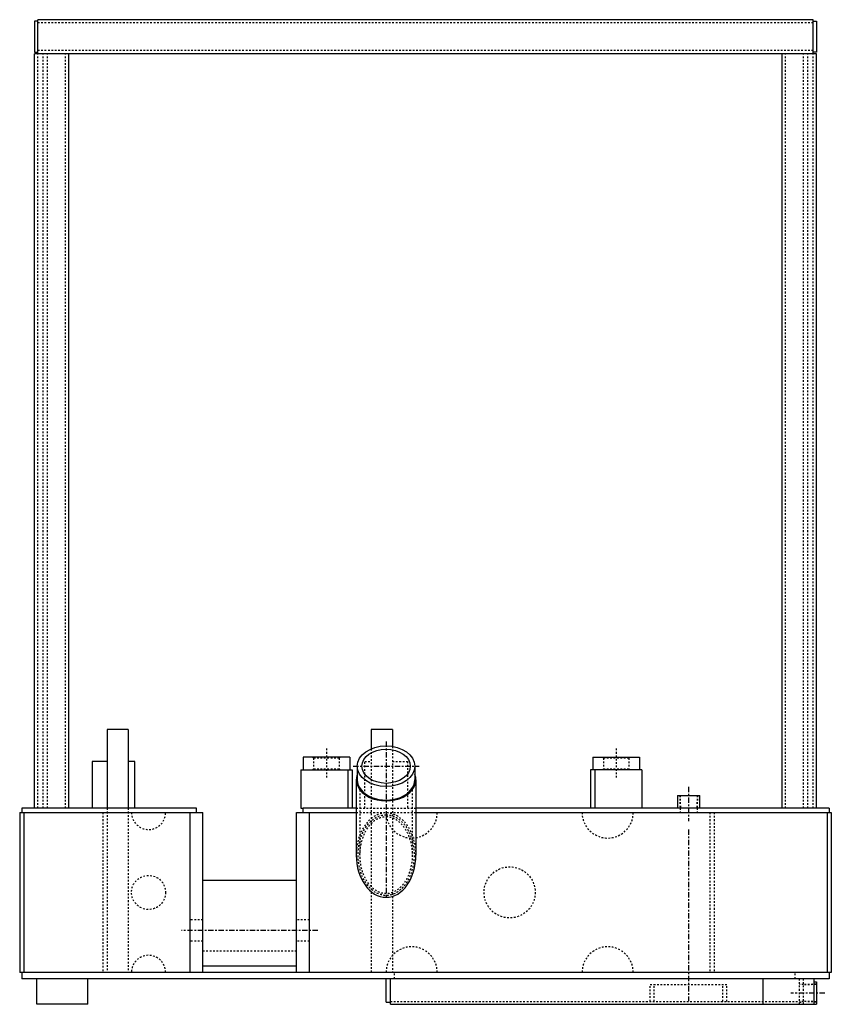
# Model space of a CAD drawing. Extents: x -574 to 548, y 147 to 638.
# Drawn here: x 365 to 413, y 555 to 613 of the extents above; entities that cross this region are included whole.
import ezdxf

# ---------------------------------------------------------------- set-up
doc = ezdxf.new("R2010")
doc.units = 0
doc.header["$LTSCALE"] = 0.25
doc.header["$MEASUREMENT"] = 0
doc.linetypes.add('CENTER', pattern=[2, 1.25, -0.25, 0.25, -0.25])
doc.linetypes.add('HIDDEN', pattern=[0.375, 0.25, -0.125])
for name, color, linetype in [('CENTER', 4, 'CENTER'), ('HIDDEN', 3, 'HIDDEN'), ('OBJECT', 1, 'CONTINUOUS')]:
    doc.layers.add(name, color=color, linetype=linetype)

msp = doc.modelspace()

# ---------------------------------------------------------------- linework, layer by layer
at = {"layer": 'CENTER'}
for p, q in [((386.79481, 570.37825), (386.79481, 561.24541)), ((384.85731, 568.9352), (388.73231, 568.9352)), ((404.54481, 567.72029), (404.54481, 565.72029)), ((404.54481, 565.22029), (404.54481, 555.14529)), ((382.79481, 559.29129), (374.79481, 559.29129)), ((412.54481, 555.62654), (410.54481, 555.62654))]:
    msp.add_line(p, q, dxfattribs=at)
at = {"layer": 'CENTER', "ltscale": 0.25}
for p, q in [((383.29481, 569.97029), (383.29481, 568.22029)), ((400.29481, 569.97029), (400.29481, 568.22029))]:
    msp.add_line(p, q, dxfattribs=at)
at = {"layer": 'HIDDEN'}
for p, q in [((411.85681, 612.53229), (366.35781, 612.53229)), ((411.85681, 610.90829), (366.35781, 610.90829)), ((366.35781, 566.47029), (366.35781, 610.72029)), ((366.66981, 566.47029), (366.66981, 610.72029)), ((366.91981, 566.47029), (366.91981, 610.72029)), ((367.98181, 566.47029), (367.98181, 610.72029)), ((410.23281, 566.47029), (410.23281, 610.72029)), ((411.29481, 566.47029), (411.29481, 610.72029)), ((411.54481, 566.47029), (411.54481, 610.72029)), ((411.85681, 566.47029), (411.85681, 610.72029)), ((382.48481, 569.47029), (382.54481, 569.41029)), ((384.04481, 569.41029), (384.10481, 569.47029)), ((399.48481, 569.47029), (399.54481, 569.41029)), ((401.04481, 569.41029), (401.10481, 569.47029)), ((384.04481, 569.41029), (382.54481, 569.41029)), ((382.54481, 569.41029), (382.54481, 568.78029)), ((384.04481, 569.41029), (384.04481, 568.78029)), ((401.04481, 569.41029), (399.54481, 569.41029)), ((399.54481, 569.41029), (399.54481, 568.78029)), ((401.04481, 569.41029), (401.04481, 568.78029)), ((382.48481, 568.72029), (382.54481, 568.78029)), ((382.54481, 568.78029), (384.04481, 568.78029)), ((384.04481, 568.78029), (384.10481, 568.72029)), ((399.48481, 568.72029), (399.54481, 568.78029)), ((399.54481, 568.78029), (401.04481, 568.78029)), ((401.04481, 568.78029), (401.10481, 568.72029)), ((376.04481, 559.91629), (375.29481, 559.91629)), ((382.29481, 559.91629), (381.54481, 559.91629)), ((376.04481, 558.66629), (375.29481, 558.66629)), ((382.29481, 558.66629), (381.54481, 558.66629)), ((381.54481, 558.09529), (376.04481, 558.09529)), ((387.29481, 556.47029), (387.29481, 556.84529)), ((410.79481, 556.47029), (410.79481, 556.84529)), ((402.29481, 556.14029), (406.79481, 556.14029)), ((402.29481, 555.14029), (402.29481, 556.14029)), ((402.53181, 555.14029), (402.53181, 556.14029)), ((406.55781, 555.14029), (406.55781, 556.14029)), ((406.79481, 555.14029), (406.79481, 556.14029)), ((411.04481, 554.97029), (411.04481, 556.47029)), ((411.29481, 554.97029), (411.29481, 556.47029)), ((412.04481, 556.15154), (411.29481, 556.12535)), ((411.29481, 556.12654), (411.04481, 556.12654)), ((412.04481, 556.13173), (411.29481, 556.10554)), ((387.04481, 555.14029), (411.04481, 555.14029)), ((411.29481, 555.12654), (411.04481, 555.12654)), ((411.04481, 555.09529), (411.29481, 555.09529)), ((412.04481, 555.12135), (411.29481, 555.14754)), ((412.04481, 555.10154), (411.29481, 555.12773))]:
    msp.add_line(p, q, dxfattribs=at)
at = {"layer": 'HIDDEN', "linetype": 'HIDDEN'}
for p, q in [((387.16981, 570.09861), (387.16981, 556.84529)), ((385.91981, 569.9555), (385.91981, 556.84529)), ((385.54481, 566.47029), (385.54481, 569.22029)), ((385.54481, 569.22029), (385.91981, 569.22029)), ((387.16981, 569.22029), (388.04481, 569.22029)), ((388.04481, 569.22029), (388.04481, 566.47029)), ((385.26081, 567.54416), (385.26081, 563.72029)), ((388.32881, 567.54416), (388.32881, 563.72029)), ((370.16981, 566.22029), (370.16981, 556.84529)), ((370.41981, 566.47029), (370.41981, 556.84529)), ((371.66981, 566.47029), (371.66981, 556.84529)), ((385.04481, 566.47029), (388.54481, 566.47029)), ((385.04481, 566.22029), (388.54481, 566.22029)), ((405.79481, 566.22029), (405.79481, 556.84529)), ((406.04481, 566.22029), (406.04481, 556.84529))]:
    msp.add_line(p, q, dxfattribs=at)
at = {"layer": 'HIDDEN', "ltscale": 0.25}
for p, q in [((404.01981, 567.22029), (404.046, 566.47029)), ((404.03962, 567.22029), (404.06581, 566.47029)), ((405.05, 567.22029), (405.02381, 566.47029)), ((405.06981, 567.22029), (405.04362, 566.47029))]:
    msp.add_line(p, q, dxfattribs=at)
at = {"layer": 'HIDDEN', "ltscale": 0.1}
for p, q in [((404.04481, 566.47029), (404.04481, 566.22029)), ((405.04481, 566.47029), (405.04481, 566.22029))]:
    msp.add_line(p, q, dxfattribs=at)
at = {"layer": 'HIDDEN', "linetype": 'HIDDEN'}
for centre, radius in [((372.85731, 561.53279), 1), ((394.04481, 561.53279), 1.5)]:
    msp.add_circle(centre, radius, dxfattribs=at)
for centre, radius, start, end in [((372.85731, 566.22029), 1, 180, 0), ((388.29481, 566.22029), 1.5, 180, 0), ((399.79481, 566.22029), 1.5, 180, 0), ((388.29481, 556.84529), 1.5, 360, 180), ((399.79481, 556.84529), 1.5, 360, 180), ((372.85731, 556.84529), 1, 360, 180)]:
    msp.add_arc(centre, radius, start, end, dxfattribs=at)
msp.add_ellipse((386.79481, 563.72029), major_axis=(0, 2.47487), ratio=0.70710678, start_param=4.71238898, end_param=7.85398163, dxfattribs=at)
for points, knots in [([(386.79481, 566.08716), (386.60757, 566.08716), (386.41971, 566.04025), (385.97822, 565.81104), (385.73511, 565.57184), (385.36137, 564.9439), (385.23213, 564.55647), (385.12511, 563.71757), (385.15518, 563.26555), (385.37706, 562.45289), (385.56772, 562.09327), (386.04525, 561.57288), (386.32962, 561.41217), (386.91012, 561.32181), (387.2072, 561.39045), (387.74534, 561.74621), (387.98497, 562.03509), (388.32368, 562.75708), (388.42306, 563.18781), (388.44744, 564.06113), (388.37296, 564.50231), (388.07526, 565.26156), (387.85226, 565.57761), (387.34674, 565.98529), (387.07019, 566.08716), (386.79481, 566.08716)], [0, 0, 0, 0, 0.35165854, 0.35165854, 0.87164359, 0.87164359, 1.39162865, 1.39162865, 1.93842596, 1.93842596, 2.48522327, 2.48522327, 3.03202058, 3.03202058, 3.57881789, 3.57881789, 4.1256152, 4.1256152, 4.67241251, 4.67241251, 5.21920982, 5.21920982, 5.76600713, 5.76600713, 6.28318531, 6.28318531, 6.28318531, 6.28318531]), ([(386.79481, 565.97916), (386.57822, 565.97916), (386.36019, 565.91022), (385.95122, 565.63096), (385.76199, 565.41946), (385.46343, 564.88777), (385.35473, 564.56849), (385.2469, 563.89076), (385.24781, 563.53297), (385.35906, 562.85648), (385.46936, 562.53842), (385.77043, 562.0101), (385.96055, 561.80074), (386.37047, 561.52595), (386.5886, 561.45926), (387.02178, 561.46367), (387.23971, 561.53487), (387.6477, 561.81859), (387.83602, 562.03222), (388.13205, 562.56726), (388.23915, 562.88775), (388.34355, 563.56665), (388.34081, 563.92443), (388.22615, 564.59966), (388.11427, 564.91647), (387.81071, 565.44139), (387.6197, 565.64859), (387.21541, 565.9146), (387.00449, 565.97916), (386.79481, 565.97916)], [0, 0, 0, 0, 0.44982539, 0.44982539, 0.89965078, 0.89965078, 1.34947617, 1.34947617, 1.79930156, 1.79930156, 2.24912695, 2.24912695, 2.69895234, 2.69895234, 3.14877772, 3.14877772, 3.59860311, 3.59860311, 4.0484285, 4.0484285, 4.49825389, 4.49825389, 4.94807928, 4.94807928, 5.39790467, 5.39790467, 5.84773006, 5.84773006, 6.28318531, 6.28318531, 6.28318531, 6.28318531])]:
    msp.add_open_spline(points, degree=3, knots=knots, dxfattribs=at)
at = {"layer": 'OBJECT'}
for p, q in [((366.16981, 612.62629), (366.16981, 610.81429)), ((366.35781, 612.62629), (366.16981, 612.62629)), ((411.85681, 612.72029), (366.35781, 612.72029)), ((366.35781, 610.72029), (366.35781, 612.72029)), ((411.85681, 610.72029), (411.85681, 612.72029)), ((411.85681, 612.62629), (412.04481, 612.62629)), ((412.04481, 612.62629), (412.04481, 610.81429)), ((366.16981, 610.81429), (366.35781, 610.81429)), ((366.16981, 566.47029), (366.16981, 610.72029)), ((412.04481, 610.72029), (366.16981, 610.72029)), ((368.16981, 566.47029), (368.16981, 610.72029)), ((410.04481, 566.47029), (410.04481, 610.72029)), ((412.04481, 610.81429), (411.85681, 610.81429)), ((412.04481, 566.47029), (412.04481, 610.72029)), ((370.41981, 571.08529), (370.41981, 566.47029)), ((371.66981, 571.08529), (370.41981, 571.08529)), ((371.66981, 571.08529), (371.66981, 566.47029)), ((385.91981, 571.08529), (385.91981, 569.9555)), ((387.16981, 571.08529), (385.91981, 571.08529)), ((387.16981, 571.08529), (387.16981, 570.09861)), ((384.66981, 569.47029), (381.91981, 569.47029)), ((381.91981, 569.47029), (381.91981, 568.72029)), ((384.66981, 569.47029), (384.66981, 568.72029)), ((398.91981, 569.47029), (401.66981, 569.47029)), ((398.91981, 569.47029), (398.91981, 568.72029)), ((401.66981, 569.47029), (401.66981, 568.72029)), ((370.41981, 569.22029), (369.54481, 569.22029)), ((369.54481, 569.22029), (369.54481, 566.47029)), ((372.04481, 569.22029), (371.66981, 569.22029)), ((372.04481, 566.47029), (372.04481, 569.22029)), ((385.10731, 568.9352), (385.10731, 568.1397)), ((388.48231, 568.9352), (388.48231, 568.1397)), ((381.79481, 568.72029), (381.79481, 566.47029)), ((381.79481, 568.72029), (384.79481, 568.72029)), ((384.54481, 568.72029), (384.54481, 566.47029)), ((384.79481, 568.72029), (384.79481, 566.47029)), ((398.79481, 568.72029), (398.79481, 566.47029)), ((401.79481, 568.72029), (398.79481, 568.72029)), ((399.04481, 568.72029), (399.04481, 566.47029)), ((401.79481, 568.72029), (401.79481, 566.47029)), ((385.04481, 568.1397), (385.04481, 563.72029)), ((388.54481, 568.1397), (388.54481, 563.72029)), ((403.88856, 567.22029), (405.20106, 567.22029)), ((403.88856, 567.22029), (403.88856, 566.47029)), ((405.20106, 566.47029), (405.20106, 567.22029)), ((365.29481, 566.22029), (365.29481, 556.84529)), ((365.29481, 566.22029), (376.04481, 566.22029)), ((375.66981, 566.47029), (365.41981, 566.47029)), ((365.41981, 566.47029), (365.41981, 566.22029)), ((365.54481, 566.22029), (365.54481, 556.84529)), ((375.29481, 556.84529), (375.29481, 566.22029)), ((375.66981, 566.22029), (375.66981, 566.47029)), ((376.04481, 556.84529), (376.04481, 566.22029)), ((381.54481, 556.84529), (381.54481, 566.22029)), ((381.54481, 566.22029), (385.04481, 566.22029)), ((381.79481, 566.47029), (381.91981, 566.47029)), ((385.04481, 566.47029), (381.91981, 566.47029)), ((381.91981, 566.22029), (381.91981, 566.47029)), ((382.29481, 556.84529), (382.29481, 566.22029)), ((412.79481, 566.47029), (388.54481, 566.47029)), ((388.54481, 566.22029), (412.91981, 566.22029)), ((412.66981, 566.22029), (412.66981, 556.84529)), ((412.79481, 566.47029), (412.79481, 566.22029)), ((412.91981, 566.22029), (412.91981, 556.84529)), ((381.54481, 562.23647), (376.04481, 562.23647)), ((412.91981, 556.84529), (365.29481, 556.84529)), ((365.41981, 556.84529), (365.41981, 556.47029)), ((381.54481, 557.21662), (376.04481, 557.21662)), ((412.79481, 556.84529), (412.79481, 556.47029)), ((412.79481, 556.47029), (365.41981, 556.47029)), ((366.29481, 554.97029), (366.29481, 556.47029)), ((369.29481, 554.97029), (369.29481, 556.47029)), ((386.79481, 555.09529), (386.79481, 556.47029)), ((387.04481, 554.97029), (387.04481, 556.47029)), ((408.91981, 554.97029), (408.91981, 556.47029)), ((411.91981, 554.97029), (411.91981, 556.47029)), ((411.91981, 556.28279), (412.04481, 556.28279)), ((412.04481, 556.28279), (412.04481, 554.97029)), ((386.79481, 555.09529), (387.04481, 555.09529)), ((369.29481, 554.97029), (366.29481, 554.97029)), ((387.04481, 554.97029), (412.04481, 554.97029)), ((408.91981, 554.97029), (411.91981, 554.97029))]:
    msp.add_line(p, q, dxfattribs=at)
for major_axis in [(-1.6875, 0), (-1.4205, 0)]:
    msp.add_ellipse((386.79481, 568.9352), major_axis=major_axis, ratio=0.70710678, dxfattribs=at)
for centre, major_axis, start_param, end_param in [((386.79481, 568.1397), (-1.75, 0), -0.26806312, 3.40965578), ((386.79481, 568.1397), (1.6875, 0), 3.14159265, 6.28318531), ((386.79481, 563.72029), (0, 2.47487), 1.57079633, 4.71238898)]:
    msp.add_ellipse(centre, major_axis=major_axis, ratio=0.70710678, start_param=start_param, end_param=end_param, dxfattribs=at)

doc.saveas('drawing.dxf')
